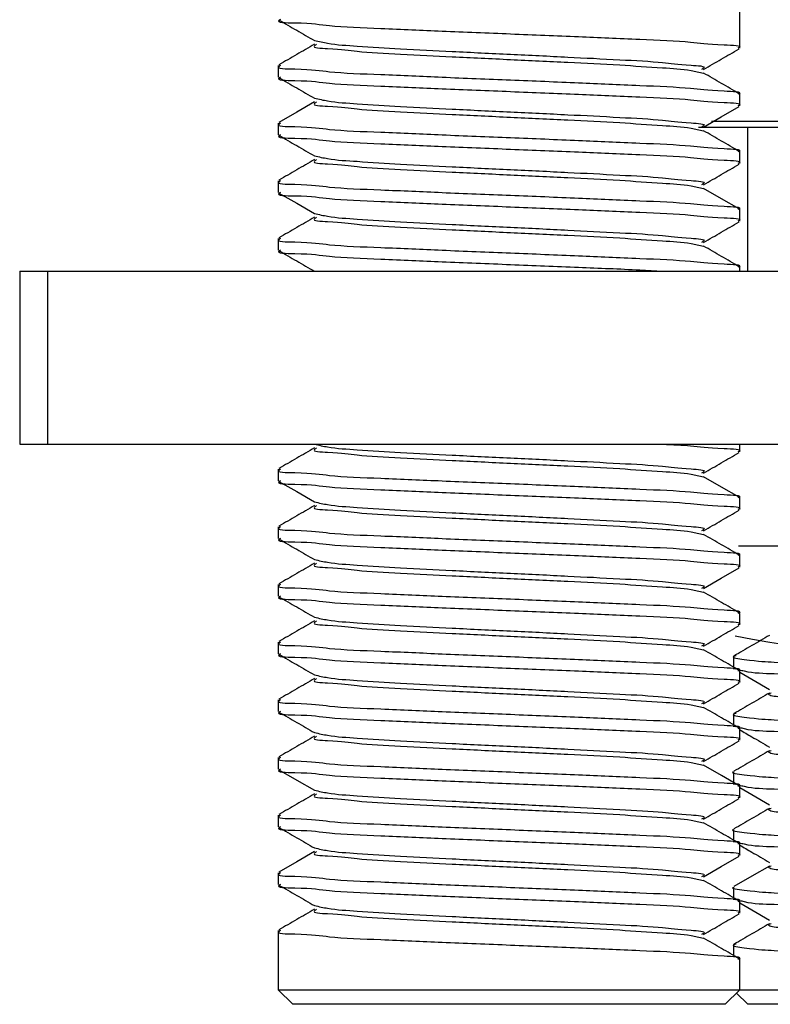
# Model space of a CAD drawing. Extents: x 13 to 205, y 5 to 297.
# Drawn here: x 32 to 35, y 118 to 122 of the extents above; entities that cross this region are included whole.
import ezdxf

# ---------------------------------------------------------------- set-up
doc = ezdxf.new("R2010")
doc.units = 0
doc.layers.get('0').update_dxf_attribs({"linetype": 'CONTINUOUS'})

msp = doc.modelspace()

# ---------------------------------------------------------------- linework, layer by layer
at = {"color": 7, "linetype": 'CONTINUOUS'}
for p, q in [((35.3344, 122.1942), (35.3344, 122.5492)), ((33.3344, 122.1191), (33.3344, 122.0691)), ((35.3344, 121.9441), (35.3344, 121.9942)), ((33.3344, 121.8691), (33.3344, 121.8191)), ((35.212, 121.8772), (37.2325, 121.8772)), ((35.1561, 121.8523), (35.3682, 121.8523)), ((35.3682, 121.8523), (35.3682, 121.2273)), ((35.3682, 121.8523), (55.0795, 121.8523)), ((35.3344, 121.6941), (35.3344, 121.7441)), ((33.3344, 121.6191), (33.3344, 121.5691)), ((35.3344, 121.4442), (35.3344, 121.4942)), ((33.3344, 121.3691), (33.3344, 121.3191)), ((32.2133, 121.2273), (32.2133, 120.4772)), ((32.2133, 121.2273), (32.3345, 121.2273)), ((32.3345, 121.2273), (32.3345, 120.4772)), ((32.3345, 121.2273), (36.3167, 121.2273)), ((35.3344, 121.2273), (35.3344, 121.2441)), ((32.2133, 120.4772), (32.3345, 120.4772)), ((32.3345, 120.4772), (36.3167, 120.4772)), ((35.3344, 120.4441), (35.3344, 120.4772)), ((33.3344, 120.3691), (33.3344, 120.3191)), ((35.3344, 120.1942), (35.3344, 120.2442)), ((33.3344, 120.1191), (33.3344, 120.0691)), ((35.3344, 119.9441), (35.3344, 119.9942)), ((33.3344, 119.8691), (33.3344, 119.8191)), ((35.3344, 119.6942), (35.3344, 119.7441)), ((33.3344, 119.6191), (33.3344, 119.5691)), ((35.3072, 119.5566), (35.3072, 119.5113)), ((35.3344, 119.4441), (35.3344, 119.4942)), ((33.3344, 119.3691), (33.3344, 119.3191)), ((35.3072, 119.3066), (35.3072, 119.2613)), ((35.3344, 119.1941), (35.3344, 119.2441)), ((33.3344, 119.1191), (33.3344, 119.0691)), ((35.3072, 119.0566), (35.3072, 119.0113)), ((35.3344, 118.9442), (35.3344, 118.9942)), ((33.3344, 118.8691), (33.3344, 118.8191)), ((35.3072, 118.8066), (35.3072, 118.7613)), ((35.3344, 118.6941), (35.3344, 118.7442)), ((33.3344, 118.6191), (33.3344, 118.5691)), ((35.3072, 118.5566), (35.3072, 118.5113)), ((35.3344, 118.4442), (35.3344, 118.4941)), ((33.3344, 118.3691), (33.3344, 118.1117)), ((35.3072, 118.3066), (35.3072, 118.2613)), ((35.3344, 118.1117), (35.3344, 118.2442)), ((33.3344, 118.1117), (33.3969, 118.0492)), ((33.3344, 118.1117), (35.3344, 118.1117)), ((35.2719, 118.0492), (35.3344, 118.1117)), ((35.3344, 118.1117), (37.2113, 118.1117)), ((35.3208, 118.0981), (35.3697, 118.0492)), ((35.2719, 118.0492), (33.3969, 118.0492)), ((37.1548, 118.0492), (35.3697, 118.0492))]:
    msp.add_line(p, q, dxfattribs=at)
at = {"color": 8, "linetype": 'CONTINUOUS'}
msp.add_line((37.0812, 120.036), (35.3291, 120.036), dxfattribs=at)
at = {"color": 7, "linetype": 'CONTINUOUS', "flags": 128}
for points in [[(33.491, 121.9612), (33.414, 121.9166), (33.337, 121.872)], [(35.1779, 121.852), (35.2548, 121.8966), (35.3318, 121.9412)], [(33.3371, 121.5662), (33.4141, 121.5216), (33.491, 121.477)], [(35.3319, 121.497), (35.2549, 121.5416), (35.1779, 121.5862)], [(35.3319, 120.247), (35.2549, 120.2916), (35.1779, 120.3362)], [(33.3371, 120.3162), (33.4141, 120.2716), (33.491, 120.227)], [(35.1779, 119.852), (35.2548, 119.8966), (35.3318, 119.9412)], [(35.3344, 119.4894), (35.3868, 119.4591), (35.4637, 119.4145)], [(33.3371, 119.0662), (33.4141, 119.0216), (33.491, 118.977)], [(35.3319, 118.997), (35.2549, 119.0416), (35.1779, 119.0862)], [(35.3344, 118.9894), (35.3868, 118.9591), (35.4637, 118.9145)], [(33.491, 118.7112), (33.414, 118.6666), (33.337, 118.622)], [(35.1779, 118.602), (35.2548, 118.6466), (35.3318, 118.6912)], [(35.4637, 118.6487), (35.3867, 118.6041), (35.3097, 118.5595)], [(35.3344, 118.4894), (35.3868, 118.4591), (35.4637, 118.4145)]]:
    msp.add_lwpolyline(points, dxfattribs=at)
at = {"color": 7, "linetype": 'CONTINUOUS'}
msp.add_arc((35.9839, 122.8081), 3.2309, 258.0485, 300.9048, dxfattribs=at)
for points, knots in [([(33.3435, 122.3191), (33.3415, 122.3179), (33.3177, 122.3046), (33.4724, 122.3052), (33.5592, 122.2878), (33.8005, 122.2796), (34.0522, 122.2679), (34.3405, 122.2563), (34.6289, 122.245), (34.8784, 122.2336), (35.1177, 122.2237), (35.2017, 122.2102), (35.3522, 122.2061), (35.3285, 122.1951), (35.3265, 122.1942)], [0, 0, 0, 0, 0.003257, 0.037471, 0.112552, 0.223005, 0.355291, 0.503317, 0.649831, 0.782001, 0.891311, 0.964023, 0.996901, 1, 1, 1, 1]), ([(33.3371, 122.3161), (33.3627, 122.3013), (33.4141, 122.2716), (33.4654, 122.2419), (33.491, 122.227)], [0, 0, 0, 0, 0.5000997, 1, 1, 1, 1]), ([(33.491, 122.2112), (33.4653, 122.1963), (33.414, 122.1666), (33.3627, 122.1369), (33.337, 122.122)], [0, 0, 0, 0, 0.4999, 1, 1, 1, 1]), ([(33.5004, 122.2111), (33.4966, 122.2087), (33.4737, 122.1944), (33.6006, 122.1928), (33.6803, 122.1769), (33.8817, 122.1681), (34.0956, 122.1566), (34.3401, 122.145), (34.5815, 122.1333), (34.8018, 122.1233), (34.9795, 122.1095), (35.1015, 122.104), (35.1594, 122.0902), (35.1771, 122.0859)], [0, 0, 0, 0, 0.0068497, 0.0412467, 0.1163965, 0.2268809, 0.359174, 0.5072021, 0.6537178, 0.7858948, 0.895238, 0.9680166, 1, 1, 1, 1]), ([(33.4911, 122.2271), (33.5101, 122.2229), (33.5708, 122.2095), (33.696, 122.2028), (33.8758, 122.1896), (34.0977, 122.1797), (34.339, 122.1676), (34.5835, 122.1563), (34.7958, 122.1451), (34.9951, 122.1346), (35.073, 122.1224), (35.1963, 122.1165), (35.1727, 122.1043), (35.1685, 122.1022)], [0, 0, 0, 0, 0.034241, 0.109296, 0.219642, 0.35177, 0.499612, 0.645944, 0.777955, 0.88716, 0.959849, 0.992889, 1, 1, 1, 1]), ([(35.1779, 122.102), (35.2035, 122.1169), (35.2548, 122.1466), (35.3062, 122.1763), (35.3318, 122.1911)], [0, 0, 0, 0, 0.4999003, 1, 1, 1, 1]), ([(33.3435, 122.1191), (33.3415, 122.1179), (33.3177, 122.1046), (33.4724, 122.1052), (33.5592, 122.0877), (33.8005, 122.0797), (34.0522, 122.0679), (34.3405, 122.0563), (34.6289, 122.045), (34.8784, 122.0336), (35.1177, 122.0236), (35.2017, 122.0102), (35.3522, 122.0061), (35.3285, 121.9951), (35.3265, 121.9942)], [0, 0, 0, 0, 0.003257, 0.037471, 0.112552, 0.223004, 0.355291, 0.503317, 0.649831, 0.782001, 0.891311, 0.964023, 0.996901, 1, 1, 1, 1]), ([(35.3319, 121.997), (35.3062, 122.0119), (35.2549, 122.0416), (35.2036, 122.0713), (35.1779, 122.0862)], [0, 0, 0, 0, 0.5001, 1, 1, 1, 1]), ([(33.3435, 122.0691), (33.3415, 122.068), (33.3177, 122.0546), (33.4724, 122.0552), (33.5592, 122.0377), (33.8005, 122.0297), (34.0522, 122.0179), (34.3405, 122.0063), (34.6289, 121.995), (34.8784, 121.9836), (35.1177, 121.9737), (35.2017, 121.9602), (35.3522, 121.9561), (35.3285, 121.9451), (35.3265, 121.9441)], [0, 0, 0, 0, 0.003257, 0.037471, 0.112553, 0.223005, 0.355292, 0.503317, 0.649831, 0.782001, 0.89131, 0.964023, 0.996901, 1, 1, 1, 1]), ([(33.3371, 122.0662), (33.3627, 122.0513), (33.4141, 122.0216), (33.4654, 121.9919), (33.491, 121.977)], [0, 0, 0, 0, 0.500058, 1, 1, 1, 1]), ([(33.5004, 121.9611), (33.4966, 121.9587), (33.4737, 121.9444), (33.6005, 121.9428), (33.6803, 121.9269), (33.8817, 121.9181), (34.0956, 121.9065), (34.3401, 121.895), (34.5815, 121.8833), (34.8018, 121.8733), (34.9795, 121.8595), (35.1015, 121.854), (35.1594, 121.8402), (35.1771, 121.8359)], [0, 0, 0, 0, 0.00686, 0.041256, 0.116404, 0.226887, 0.35918, 0.507206, 0.653721, 0.785896, 0.895237, 0.968017, 1, 1, 1, 1]), ([(33.4911, 121.9771), (33.5101, 121.9729), (33.5708, 121.9595), (33.696, 121.9528), (33.8758, 121.9396), (34.0977, 121.9297), (34.339, 121.9176), (34.5835, 121.9064), (34.7958, 121.8952), (34.9951, 121.8846), (35.073, 121.8724), (35.1963, 121.8664), (35.1727, 121.8543), (35.1685, 121.8521)], [0, 0, 0, 0, 0.034244, 0.109299, 0.219645, 0.351772, 0.499614, 0.645944, 0.777955, 0.88716, 0.959849, 0.992889, 1, 1, 1, 1]), ([(33.3435, 121.8691), (33.3415, 121.8679), (33.3177, 121.8546), (33.4724, 121.8552), (33.5592, 121.8377), (33.8005, 121.8297), (34.0522, 121.8179), (34.3405, 121.8063), (34.6289, 121.795), (34.8784, 121.7836), (35.1177, 121.7737), (35.2017, 121.7602), (35.3522, 121.7561), (35.3285, 121.7451), (35.3265, 121.7441)], [0, 0, 0, 0, 0.003257, 0.037471, 0.112553, 0.223005, 0.355292, 0.503317, 0.649831, 0.782001, 0.89131, 0.964023, 0.996901, 1, 1, 1, 1]), ([(35.3319, 121.747), (35.3062, 121.7619), (35.2549, 121.7916), (35.2036, 121.8213), (35.1779, 121.8362)], [0, 0, 0, 0, 0.5001, 1, 1, 1, 1]), ([(33.3435, 121.8191), (33.3415, 121.8179), (33.3177, 121.8046), (33.4724, 121.8052), (33.5592, 121.7877), (33.8005, 121.7797), (34.0522, 121.7678), (34.3405, 121.7563), (34.6289, 121.745), (34.8784, 121.7336), (35.1177, 121.7237), (35.2017, 121.7101), (35.3522, 121.7062), (35.3285, 121.6951), (35.3265, 121.6941)], [0, 0, 0, 0, 0.003257, 0.037471, 0.112553, 0.223004, 0.35529, 0.503315, 0.649828, 0.781997, 0.891306, 0.964019, 0.996894, 1, 1, 1, 1]), ([(33.3371, 121.8161), (33.3627, 121.8013), (33.4141, 121.7716), (33.4654, 121.7419), (33.491, 121.727)], [0, 0, 0, 0, 0.5000997, 1, 1, 1, 1]), ([(33.491, 121.7112), (33.4653, 121.6963), (33.414, 121.6666), (33.3627, 121.6369), (33.337, 121.622)], [0, 0, 0, 0, 0.4999, 1, 1, 1, 1]), ([(33.5004, 121.7111), (33.4966, 121.7087), (33.4737, 121.6944), (33.6006, 121.6928), (33.6803, 121.6769), (33.8817, 121.6681), (34.0956, 121.6565), (34.3401, 121.645), (34.5815, 121.6333), (34.8018, 121.6233), (34.9795, 121.6095), (35.1015, 121.604), (35.1594, 121.5902), (35.1771, 121.586)], [0, 0, 0, 0, 0.00685, 0.041247, 0.116397, 0.226881, 0.359176, 0.507204, 0.65372, 0.785896, 0.89524, 0.96802, 1, 1, 1, 1]), ([(33.4911, 121.7271), (33.5101, 121.7229), (33.5708, 121.7095), (33.696, 121.7029), (33.8758, 121.6896), (34.0977, 121.6797), (34.339, 121.6676), (34.5835, 121.6563), (34.7958, 121.6452), (34.9951, 121.6346), (35.073, 121.6224), (35.1963, 121.6165), (35.1727, 121.6043), (35.1685, 121.6022)], [0, 0, 0, 0, 0.034244, 0.109298, 0.219644, 0.351771, 0.499613, 0.645945, 0.777956, 0.887162, 0.959849, 0.992889, 1, 1, 1, 1]), ([(35.1779, 121.602), (35.2035, 121.6169), (35.2548, 121.6466), (35.3062, 121.6763), (35.3318, 121.6912)], [0, 0, 0, 0, 0.499942, 1, 1, 1, 1]), ([(33.3435, 121.6191), (33.3415, 121.6179), (33.3177, 121.6046), (33.4724, 121.6052), (33.5592, 121.5877), (33.8005, 121.5796), (34.0522, 121.5679), (34.3405, 121.5563), (34.6289, 121.545), (34.8784, 121.5336), (35.1177, 121.5237), (35.2017, 121.5102), (35.3522, 121.5061), (35.3285, 121.4951), (35.3265, 121.4942)], [0, 0, 0, 0, 0.003257, 0.037471, 0.112553, 0.223005, 0.355292, 0.503317, 0.649831, 0.782001, 0.891311, 0.964023, 0.996901, 1, 1, 1, 1]), ([(33.3435, 121.5691), (33.3415, 121.5679), (33.3178, 121.5545), (33.4723, 121.5553), (33.5593, 121.5377), (33.8005, 121.5297), (34.0522, 121.5179), (34.3405, 121.5063), (34.6289, 121.495), (34.8784, 121.4836), (35.1177, 121.4736), (35.2017, 121.4602), (35.3522, 121.4561), (35.3285, 121.4451), (35.3265, 121.4442)], [0, 0, 0, 0, 0.003264, 0.037479, 0.112559, 0.22301, 0.355296, 0.503321, 0.649834, 0.782003, 0.891312, 0.964023, 0.996901, 1, 1, 1, 1]), ([(33.491, 121.4612), (33.4653, 121.4463), (33.414, 121.4166), (33.3627, 121.3869), (33.337, 121.372)], [0, 0, 0, 0, 0.499942, 1, 1, 1, 1]), ([(33.5004, 121.4611), (33.4966, 121.4587), (33.4737, 121.4444), (33.6005, 121.4428), (33.6803, 121.427), (33.8817, 121.418), (34.0956, 121.4066), (34.3401, 121.395), (34.5815, 121.3833), (34.8018, 121.3733), (34.9795, 121.3595), (35.1015, 121.354), (35.1594, 121.3402), (35.1771, 121.3359)], [0, 0, 0, 0, 0.00686, 0.041256, 0.116404, 0.226888, 0.35918, 0.507207, 0.653721, 0.785897, 0.895239, 0.968017, 1, 1, 1, 1]), ([(33.4911, 121.4771), (33.5101, 121.4729), (33.5708, 121.4595), (33.696, 121.4528), (33.8758, 121.4396), (34.0977, 121.4297), (34.339, 121.4176), (34.5835, 121.4063), (34.7958, 121.3951), (34.9951, 121.3846), (35.073, 121.3724), (35.1963, 121.3665), (35.1727, 121.3543), (35.1685, 121.3522)], [0, 0, 0, 0, 0.034241, 0.109296, 0.219642, 0.35177, 0.499612, 0.645944, 0.777955, 0.88716, 0.959849, 0.992889, 1, 1, 1, 1]), ([(35.1779, 121.352), (35.2035, 121.3669), (35.2548, 121.3966), (35.3062, 121.4263), (35.3318, 121.4411)], [0, 0, 0, 0, 0.4999003, 1, 1, 1, 1]), ([(33.3435, 121.3691), (33.3415, 121.368), (33.3177, 121.3546), (33.4724, 121.3553), (33.5592, 121.3377), (33.8005, 121.3297), (34.0522, 121.3179), (34.3405, 121.3063), (34.6289, 121.295), (34.8784, 121.2836), (35.1177, 121.2737), (35.2017, 121.2602), (35.3522, 121.2561), (35.3285, 121.2451), (35.3265, 121.2441)], [0, 0, 0, 0, 0.003257, 0.037471, 0.112553, 0.223005, 0.355292, 0.503317, 0.649831, 0.782001, 0.89131, 0.964023, 0.996901, 1, 1, 1, 1]), ([(33.3435, 121.3191), (33.3415, 121.3179), (33.3177, 121.3046), (33.4724, 121.3052), (33.5592, 121.2877), (33.8006, 121.2797), (34.052, 121.2678), (34.3412, 121.2564), (34.6262, 121.2446), (34.8461, 121.2362), (34.9674, 121.2292), (35.0003, 121.2273)], [0, 0, 0, 0, 0.003918, 0.045085, 0.135423, 0.268318, 0.427484, 0.605587, 0.781871, 0.940896, 1, 1, 1, 1]), ([(33.3371, 121.3162), (33.3627, 121.3013), (33.4141, 121.2716), (33.4654, 121.2419), (33.491, 121.227)], [0, 0, 0, 0, 0.5000997, 1, 1, 1, 1]), ([(35.3319, 121.247), (35.3062, 121.2619), (35.2549, 121.2916), (35.2036, 121.3213), (35.1779, 121.3362)], [0, 0, 0, 0, 0.5001, 1, 1, 1, 1]), ([(33.491, 120.4612), (33.4653, 120.4463), (33.414, 120.4166), (33.3627, 120.3869), (33.337, 120.372)], [0, 0, 0, 0, 0.4999, 1, 1, 1, 1]), ([(33.5004, 120.4611), (33.4966, 120.4587), (33.4737, 120.4444), (33.6006, 120.4428), (33.6803, 120.4269), (33.8817, 120.4181), (34.0956, 120.4065), (34.3401, 120.395), (34.5815, 120.3833), (34.8018, 120.3733), (34.9795, 120.3595), (35.1015, 120.354), (35.1594, 120.3402), (35.1771, 120.336)], [0, 0, 0, 0, 0.00685, 0.041247, 0.116397, 0.226881, 0.359176, 0.507204, 0.65372, 0.785896, 0.89524, 0.96802, 1, 1, 1, 1]), ([(33.4911, 120.4771), (33.5101, 120.4729), (33.5708, 120.4595), (33.696, 120.4529), (33.8758, 120.4396), (34.0977, 120.4297), (34.339, 120.4176), (34.5835, 120.4064), (34.7958, 120.3952), (34.9951, 120.3846), (35.073, 120.3724), (35.1963, 120.3665), (35.1727, 120.3543), (35.1685, 120.3522)], [0, 0, 0, 0, 0.034244, 0.109298, 0.219644, 0.351771, 0.499613, 0.645945, 0.777956, 0.887162, 0.959849, 0.992889, 1, 1, 1, 1]), ([(35.0003, 120.4772), (35.0438, 120.4753), (35.1399, 120.471), (35.2013, 120.46), (35.3522, 120.4562), (35.3285, 120.4451), (35.3265, 120.4441)], [0, 0, 0, 0, 0.356387, 0.786943, 0.98161, 1, 1, 1, 1]), ([(35.1779, 120.352), (35.2035, 120.3669), (35.2548, 120.3966), (35.3062, 120.4263), (35.3318, 120.4412)], [0, 0, 0, 0, 0.499942, 1, 1, 1, 1]), ([(33.3435, 120.3691), (33.3415, 120.3679), (33.3177, 120.3546), (33.4724, 120.3552), (33.5592, 120.3377), (33.8005, 120.3296), (34.0522, 120.3179), (34.3405, 120.3063), (34.6289, 120.295), (34.8784, 120.2836), (35.1177, 120.2737), (35.2017, 120.2602), (35.3522, 120.2561), (35.3285, 120.2451), (35.3265, 120.2442)], [0, 0, 0, 0, 0.003257, 0.037471, 0.112553, 0.223005, 0.355292, 0.503317, 0.649831, 0.782001, 0.891311, 0.964023, 0.996901, 1, 1, 1, 1]), ([(33.3435, 120.3191), (33.3415, 120.3179), (33.3177, 120.3046), (33.4724, 120.3052), (33.5592, 120.2877), (33.8005, 120.2797), (34.0522, 120.2679), (34.3405, 120.2563), (34.6289, 120.245), (34.8784, 120.2336), (35.1177, 120.2236), (35.2017, 120.2102), (35.3522, 120.2061), (35.3285, 120.1951), (35.3265, 120.1942)], [0, 0, 0, 0, 0.003257, 0.037471, 0.112552, 0.223004, 0.355291, 0.503317, 0.649831, 0.782001, 0.891311, 0.964023, 0.996901, 1, 1, 1, 1]), ([(33.491, 120.2112), (33.4653, 120.1963), (33.414, 120.1666), (33.3627, 120.1369), (33.337, 120.122)], [0, 0, 0, 0, 0.4999, 1, 1, 1, 1]), ([(33.5004, 120.2111), (33.4966, 120.2087), (33.4737, 120.1944), (33.6005, 120.1928), (33.6803, 120.177), (33.8817, 120.168), (34.0956, 120.1566), (34.3401, 120.145), (34.5815, 120.1333), (34.8018, 120.1233), (34.9795, 120.1095), (35.1015, 120.104), (35.1594, 120.0902), (35.1771, 120.0859)], [0, 0, 0, 0, 0.00686, 0.041256, 0.116404, 0.226888, 0.35918, 0.507207, 0.653721, 0.785897, 0.895239, 0.968017, 1, 1, 1, 1]), ([(33.4911, 120.2271), (33.5101, 120.2229), (33.5708, 120.2095), (33.696, 120.2028), (33.8758, 120.1896), (34.0977, 120.1797), (34.339, 120.1676), (34.5835, 120.1563), (34.7958, 120.1451), (34.9951, 120.1346), (35.073, 120.1224), (35.1963, 120.1165), (35.1727, 120.1043), (35.1685, 120.1022)], [0, 0, 0, 0, 0.034241, 0.109296, 0.219642, 0.35177, 0.499612, 0.645944, 0.777955, 0.88716, 0.959849, 0.992889, 1, 1, 1, 1]), ([(35.1779, 120.102), (35.2035, 120.1169), (35.2548, 120.1466), (35.3062, 120.1763), (35.3318, 120.1911)], [0, 0, 0, 0, 0.4999003, 1, 1, 1, 1]), ([(33.3435, 120.1191), (33.3415, 120.118), (33.3177, 120.1046), (33.4724, 120.1052), (33.5592, 120.0878), (33.8005, 120.0797), (34.0522, 120.0679), (34.3405, 120.0563), (34.6289, 120.045), (34.8784, 120.0336), (35.1177, 120.0237), (35.2017, 120.0102), (35.3522, 120.0061), (35.3285, 119.9951), (35.3265, 119.9942)], [0, 0, 0, 0, 0.003257, 0.037474, 0.112554, 0.223006, 0.355293, 0.503318, 0.649832, 0.782001, 0.89131, 0.964023, 0.996901, 1, 1, 1, 1]), ([(35.3319, 119.997), (35.3062, 120.0119), (35.2549, 120.0416), (35.2036, 120.0713), (35.1779, 120.0862)], [0, 0, 0, 0, 0.5001, 1, 1, 1, 1]), ([(33.3435, 120.0691), (33.3415, 120.0679), (33.3177, 120.0546), (33.4724, 120.0552), (33.5592, 120.0377), (33.8005, 120.0297), (34.0522, 120.0179), (34.3405, 120.0063), (34.6289, 119.995), (34.8784, 119.9836), (35.1177, 119.9737), (35.2017, 119.9602), (35.3522, 119.9561), (35.3285, 119.9451), (35.3265, 119.9441)], [0, 0, 0, 0, 0.003257, 0.037471, 0.112553, 0.223005, 0.355292, 0.503317, 0.649831, 0.782, 0.89131, 0.964023, 0.996901, 1, 1, 1, 1]), ([(33.3371, 120.0662), (33.3627, 120.0513), (33.4141, 120.0216), (33.4654, 119.9919), (33.491, 119.977)], [0, 0, 0, 0, 0.500058, 1, 1, 1, 1]), ([(33.491, 119.9612), (33.4653, 119.9463), (33.414, 119.9166), (33.3627, 119.8869), (33.337, 119.872)], [0, 0, 0, 0, 0.4999, 1, 1, 1, 1]), ([(33.5004, 119.9611), (33.4966, 119.9587), (33.4737, 119.9445), (33.6006, 119.9428), (33.6803, 119.9269), (33.8817, 119.9181), (34.0956, 119.9065), (34.3401, 119.895), (34.5815, 119.8833), (34.8018, 119.8733), (34.9795, 119.8595), (35.1015, 119.854), (35.1594, 119.8402), (35.1771, 119.836)], [0, 0, 0, 0, 0.00685, 0.041247, 0.116397, 0.226881, 0.359176, 0.507204, 0.65372, 0.785898, 0.89524, 0.96802, 1, 1, 1, 1]), ([(33.4911, 119.9771), (33.5101, 119.9729), (33.5708, 119.9595), (33.696, 119.9528), (33.8758, 119.9396), (34.0977, 119.9297), (34.339, 119.9176), (34.5835, 119.9064), (34.7958, 119.8952), (34.9951, 119.8846), (35.073, 119.8724), (35.1963, 119.8665), (35.1727, 119.8543), (35.1685, 119.8522)], [0, 0, 0, 0, 0.034244, 0.1093, 0.219645, 0.351772, 0.499614, 0.645945, 0.777956, 0.887162, 0.959849, 0.992889, 1, 1, 1, 1]), ([(33.3435, 119.8691), (33.3415, 119.8679), (33.3177, 119.8546), (33.4724, 119.8552), (33.5592, 119.8377), (33.8005, 119.8297), (34.0522, 119.8178), (34.3405, 119.8063), (34.6289, 119.795), (34.8784, 119.7836), (35.1177, 119.7737), (35.2017, 119.7602), (35.3522, 119.7561), (35.3285, 119.7451), (35.3265, 119.7441)], [0, 0, 0, 0, 0.003257, 0.037471, 0.112553, 0.223005, 0.355292, 0.503317, 0.649831, 0.782, 0.89131, 0.964023, 0.996901, 1, 1, 1, 1]), ([(33.3435, 119.8191), (33.3415, 119.8179), (33.3177, 119.8046), (33.4724, 119.8052), (33.5592, 119.7877), (33.8005, 119.7796), (34.0522, 119.7679), (34.3405, 119.7563), (34.6289, 119.745), (34.8784, 119.7336), (35.1177, 119.7237), (35.2017, 119.7102), (35.3522, 119.7061), (35.3285, 119.6951), (35.3265, 119.6942)], [0, 0, 0, 0, 0.003257, 0.037471, 0.112553, 0.223005, 0.355292, 0.503317, 0.649831, 0.782001, 0.891311, 0.964023, 0.996901, 1, 1, 1, 1]), ([(33.3371, 119.8161), (33.3627, 119.8013), (33.4141, 119.7716), (33.4654, 119.7419), (33.491, 119.727)], [0, 0, 0, 0, 0.5000997, 1, 1, 1, 1]), ([(35.3319, 119.747), (35.3062, 119.7619), (35.2549, 119.7916), (35.2036, 119.8213), (35.1779, 119.8362)], [0, 0, 0, 0, 0.500058, 1, 1, 1, 1]), ([(33.491, 119.7112), (33.4653, 119.6963), (33.414, 119.6666), (33.3627, 119.6369), (33.337, 119.622)], [0, 0, 0, 0, 0.4999, 1, 1, 1, 1]), ([(33.5004, 119.7111), (33.4966, 119.7087), (33.4737, 119.6944), (33.6006, 119.6928), (33.6803, 119.6769), (33.8817, 119.6681), (34.0956, 119.6565), (34.3401, 119.645), (34.5815, 119.6333), (34.8018, 119.6233), (34.9795, 119.6095), (35.1015, 119.604), (35.1594, 119.5902), (35.1771, 119.5859)], [0, 0, 0, 0, 0.0068497, 0.0412468, 0.1163968, 0.2268813, 0.3591756, 0.507204, 0.6537192, 0.7858965, 0.8952399, 0.9680203, 1, 1, 1, 1]), ([(33.4911, 119.7271), (33.5101, 119.7229), (33.5708, 119.7095), (33.696, 119.7029), (33.8758, 119.6896), (34.0977, 119.6797), (34.339, 119.6676), (34.5835, 119.6564), (34.7958, 119.6451), (34.9951, 119.6347), (35.073, 119.6224), (35.1963, 119.6165), (35.1727, 119.6043), (35.1685, 119.6022)], [0, 0, 0, 0, 0.0342443, 0.109298, 0.2196435, 0.3517711, 0.4996132, 0.6459447, 0.7779556, 0.8871602, 0.9598489, 0.9928893, 1, 1, 1, 1]), ([(35.1779, 119.602), (35.2035, 119.6169), (35.2548, 119.6466), (35.3062, 119.6763), (35.3318, 119.6912)], [0, 0, 0, 0, 0.4999003, 1, 1, 1, 1]), ([(35.4637, 119.6487), (35.438, 119.6338), (35.3867, 119.6041), (35.3354, 119.5744), (35.3097, 119.5595)], [0, 0, 0, 0, 0.499905, 1, 1, 1, 1]), ([(33.3435, 119.6191), (33.3415, 119.6179), (33.3177, 119.6046), (33.4724, 119.6052), (33.5592, 119.5878), (33.8005, 119.5797), (34.0522, 119.5679), (34.3405, 119.5563), (34.6289, 119.545), (34.8784, 119.5336), (35.1177, 119.5237), (35.2017, 119.5102), (35.3522, 119.5061), (35.3285, 119.4951), (35.3265, 119.4942)], [0, 0, 0, 0, 0.003257, 0.037471, 0.112552, 0.223004, 0.355291, 0.503317, 0.649831, 0.782001, 0.891311, 0.964023, 0.996901, 1, 1, 1, 1]), ([(33.3435, 119.5691), (33.3415, 119.568), (33.3177, 119.5546), (33.4724, 119.5553), (33.5592, 119.5377), (33.8005, 119.5297), (34.0522, 119.5179), (34.3405, 119.5063), (34.6289, 119.495), (34.8784, 119.4836), (35.1177, 119.4737), (35.2017, 119.4602), (35.3522, 119.4561), (35.3285, 119.4451), (35.3265, 119.4441)], [0, 0, 0, 0, 0.003257, 0.037471, 0.112553, 0.223005, 0.355292, 0.503317, 0.649831, 0.782001, 0.89131, 0.964023, 0.996901, 1, 1, 1, 1]), ([(33.3371, 119.5662), (33.3627, 119.5513), (33.4141, 119.5216), (33.4654, 119.4919), (33.491, 119.477)], [0, 0, 0, 0, 0.500058, 1, 1, 1, 1]), ([(35.3319, 119.497), (35.3062, 119.5119), (35.2549, 119.5416), (35.2036, 119.5713), (35.1779, 119.5862)], [0, 0, 0, 0, 0.5001, 1, 1, 1, 1]), ([(35.3185, 119.5595), (35.314, 119.5585), (35.2908, 119.553), (35.4116, 119.536), (35.4907, 119.5332), (35.7138, 119.5179), (35.9557, 119.5089), (36.2408, 119.4964), (36.5301, 119.4861), (36.7926, 119.4711), (37.0366, 119.4721), (37.1554, 119.4331), (37.3027, 119.4652), (37.2965, 119.4353), (37.2963, 119.4342)], [0, 0, 0, 0, 0.00586, 0.029765, 0.094644, 0.197488, 0.325147, 0.470555, 0.619473, 0.75561, 0.872377, 0.955357, 0.998356, 1, 1, 1, 1]), ([(33.4911, 119.4771), (33.5101, 119.4729), (33.5708, 119.4595), (33.696, 119.4528), (33.8758, 119.4396), (34.0977, 119.4297), (34.339, 119.4176), (34.5835, 119.4063), (34.7958, 119.3952), (34.9951, 119.3846), (35.073, 119.3724), (35.1963, 119.3664), (35.1727, 119.3543), (35.1685, 119.3521)], [0, 0, 0, 0, 0.034244, 0.109299, 0.219645, 0.351772, 0.499614, 0.645945, 0.777955, 0.88716, 0.959849, 0.992889, 1, 1, 1, 1]), ([(35.3082, 119.5066), (35.3079, 119.5065), (35.3038, 119.5054), (35.311, 119.5045), (35.3175, 119.5037)], [0, 0, 0, 0, 0.089788, 1, 1, 1, 1]), ([(35.3324, 119.4998), (35.3395, 119.4979), (35.3886, 119.4847), (35.5096, 119.4838), (35.7062, 119.4677), (35.9583, 119.4589), (36.2401, 119.4464), (36.5303, 119.4361), (36.7927, 119.4212), (37.0361, 119.4218), (37.1563, 119.3838), (37.3031, 119.4148), (37.2963, 119.3836), (37.2958, 119.3816)], [0, 0, 0, 0, 0.011138, 0.077173, 0.181849, 0.311784, 0.459783, 0.611354, 0.749918, 0.868766, 0.953224, 0.996991, 1, 1, 1, 1]), ([(33.491, 119.4612), (33.4653, 119.4463), (33.414, 119.4166), (33.3627, 119.3869), (33.337, 119.372)], [0, 0, 0, 0, 0.499942, 1, 1, 1, 1]), ([(33.5004, 119.4611), (33.4966, 119.4587), (33.4737, 119.4444), (33.6005, 119.4428), (33.6803, 119.4269), (33.8817, 119.4181), (34.0956, 119.4065), (34.3401, 119.395), (34.5815, 119.3833), (34.8018, 119.3733), (34.9795, 119.3595), (35.1015, 119.354), (35.1594, 119.3402), (35.1771, 119.3359)], [0, 0, 0, 0, 0.00686, 0.041256, 0.116404, 0.226887, 0.35918, 0.507207, 0.653721, 0.785897, 0.895239, 0.968017, 1, 1, 1, 1]), ([(35.1779, 119.352), (35.2035, 119.3669), (35.2548, 119.3966), (35.3062, 119.4263), (35.3318, 119.4411)], [0, 0, 0, 0, 0.4999003, 1, 1, 1, 1]), ([(35.4637, 119.3987), (35.438, 119.3838), (35.3867, 119.3541), (35.3354, 119.3244), (35.3097, 119.3095)], [0, 0, 0, 0, 0.4999468, 1, 1, 1, 1]), ([(35.4714, 119.3985), (35.467, 119.3973), (35.4467, 119.3918), (35.5477, 119.3747), (35.6167, 119.3717), (35.8046, 119.3566), (36.0098, 119.3475), (36.251, 119.3351), (36.4959, 119.3245), (36.7182, 119.3103), (36.9243, 119.309), (37.0261, 119.2754), (37.1492, 119.2998), (37.1447, 119.2742), (37.1445, 119.2732)], [0, 0, 0, 0, 0.006595, 0.030746, 0.09561, 0.19834, 0.325821, 0.471016, 0.619715, 0.755654, 0.872275, 0.955187, 0.998265, 1, 1, 1, 1]), ([(33.3435, 119.3691), (33.3415, 119.368), (33.3177, 119.3546), (33.4724, 119.3552), (33.5592, 119.3377), (33.8005, 119.3297), (34.0522, 119.3179), (34.3405, 119.3063), (34.6289, 119.295), (34.8784, 119.2836), (35.1177, 119.2737), (35.2017, 119.2602), (35.3522, 119.2561), (35.3285, 119.2451), (35.3265, 119.2441)], [0, 0, 0, 0, 0.003257, 0.037471, 0.112553, 0.223005, 0.355292, 0.503317, 0.649831, 0.782001, 0.89131, 0.964023, 0.996901, 1, 1, 1, 1]), ([(33.3435, 119.3191), (33.3415, 119.3179), (33.3177, 119.3046), (33.4724, 119.3052), (33.5592, 119.2877), (33.8005, 119.2797), (34.0522, 119.2679), (34.3405, 119.2563), (34.6289, 119.245), (34.8784, 119.2336), (35.1177, 119.2237), (35.2017, 119.2101), (35.3522, 119.2062), (35.3285, 119.1951), (35.3265, 119.1941)], [0, 0, 0, 0, 0.003257, 0.037471, 0.112553, 0.223004, 0.35529, 0.503315, 0.649828, 0.781997, 0.891306, 0.964019, 0.996894, 1, 1, 1, 1]), ([(33.3371, 119.3161), (33.3627, 119.3013), (33.4141, 119.2716), (33.4654, 119.2419), (33.491, 119.227)], [0, 0, 0, 0, 0.5000997, 1, 1, 1, 1]), ([(35.3319, 119.247), (35.3062, 119.2619), (35.2549, 119.2916), (35.2036, 119.3213), (35.1779, 119.3362)], [0, 0, 0, 0, 0.5001, 1, 1, 1, 1]), ([(35.3185, 119.3095), (35.314, 119.3085), (35.2908, 119.303), (35.4116, 119.2859), (35.4907, 119.2831), (35.7138, 119.268), (35.9557, 119.2588), (36.2408, 119.2464), (36.5301, 119.2362), (36.7926, 119.221), (37.0366, 119.2222), (37.1554, 119.1831), (37.3027, 119.2152), (37.2965, 119.1853), (37.2963, 119.1842)], [0, 0, 0, 0, 0.00586, 0.029765, 0.094644, 0.197487, 0.325147, 0.470554, 0.619471, 0.755609, 0.872375, 0.955355, 0.998356, 1, 1, 1, 1]), ([(33.4911, 119.2271), (33.5101, 119.2229), (33.5708, 119.2095), (33.696, 119.2029), (33.8758, 119.1896), (34.0977, 119.1797), (34.339, 119.1676), (34.5835, 119.1564), (34.7958, 119.1452), (34.9951, 119.1346), (35.073, 119.1224), (35.1963, 119.1165), (35.1727, 119.1043), (35.1685, 119.1022)], [0, 0, 0, 0, 0.034244, 0.109298, 0.219645, 0.351771, 0.499614, 0.645945, 0.777956, 0.887162, 0.959849, 0.992889, 1, 1, 1, 1]), ([(35.3082, 119.2566), (35.3079, 119.2565), (35.3038, 119.2554), (35.311, 119.2545), (35.3175, 119.2537)], [0, 0, 0, 0, 0.089845, 1, 1, 1, 1]), ([(35.3324, 119.2499), (35.3395, 119.248), (35.3886, 119.2347), (35.5096, 119.2338), (35.7062, 119.2177), (35.9583, 119.2089), (36.2401, 119.1964), (36.5303, 119.1861), (36.7927, 119.1712), (37.0361, 119.1718), (37.1563, 119.1338), (37.3032, 119.1648), (37.2963, 119.1336), (37.2958, 119.1316)], [0, 0, 0, 0, 0.011138, 0.077174, 0.181852, 0.311789, 0.459789, 0.611363, 0.749928, 0.868778, 0.953238, 0.997006, 1, 1, 1, 1]), ([(35.3344, 119.2394), (35.3519, 119.2293), (35.395, 119.2044), (35.4381, 119.1794), (35.4637, 119.1645)], [0, 0, 0, 0, 0.4048752, 1, 1, 1, 1]), ([(33.491, 119.2112), (33.4653, 119.1963), (33.414, 119.1666), (33.3627, 119.1369), (33.337, 119.122)], [0, 0, 0, 0, 0.4999, 1, 1, 1, 1]), ([(33.5004, 119.2111), (33.4966, 119.2087), (33.4737, 119.1944), (33.6006, 119.1928), (33.6803, 119.1769), (33.8817, 119.1681), (34.0956, 119.1565), (34.3401, 119.145), (34.5815, 119.1333), (34.8018, 119.1233), (34.9795, 119.1095), (35.1015, 119.104), (35.1594, 119.0902), (35.1771, 119.086)], [0, 0, 0, 0, 0.00685, 0.041247, 0.116397, 0.226881, 0.359176, 0.507204, 0.65372, 0.785896, 0.89524, 0.96802, 1, 1, 1, 1]), ([(35.1779, 119.102), (35.2035, 119.1169), (35.2548, 119.1466), (35.3062, 119.1763), (35.3318, 119.1912)], [0, 0, 0, 0, 0.499942, 1, 1, 1, 1]), ([(35.4637, 119.1487), (35.438, 119.1338), (35.3867, 119.1041), (35.3354, 119.0744), (35.3097, 119.0595)], [0, 0, 0, 0, 0.499905, 1, 1, 1, 1]), ([(35.4714, 119.1485), (35.467, 119.1473), (35.4467, 119.1418), (35.5477, 119.1247), (35.6167, 119.1218), (35.8046, 119.1066), (36.0098, 119.0974), (36.251, 119.0851), (36.4959, 119.0746), (36.7182, 119.0603), (36.9243, 119.059), (37.0261, 119.0254), (37.1492, 119.0497), (37.1447, 119.0242), (37.1445, 119.0232)], [0, 0, 0, 0, 0.006595, 0.030746, 0.095608, 0.198338, 0.32582, 0.471015, 0.619713, 0.755653, 0.872272, 0.955185, 0.998265, 1, 1, 1, 1]), ([(33.3435, 119.1191), (33.3415, 119.1179), (33.3177, 119.1046), (33.4724, 119.1052), (33.5592, 119.0877), (33.8005, 119.0796), (34.0522, 119.0679), (34.3405, 119.0563), (34.6289, 119.045), (34.8784, 119.0336), (35.1177, 119.0237), (35.2017, 119.0102), (35.3522, 119.0061), (35.3285, 118.9951), (35.3265, 118.9942)], [0, 0, 0, 0, 0.003257, 0.037471, 0.112553, 0.223005, 0.355292, 0.503317, 0.649831, 0.782001, 0.891311, 0.964023, 0.996901, 1, 1, 1, 1]), ([(33.3435, 119.0691), (33.3415, 119.0679), (33.3177, 119.0546), (33.4724, 119.0552), (33.5592, 119.0377), (33.8005, 119.0297), (34.0522, 119.0179), (34.3405, 119.0063), (34.6289, 118.995), (34.8784, 118.9836), (35.1177, 118.9736), (35.2017, 118.9602), (35.3522, 118.9561), (35.3285, 118.9451), (35.3265, 118.9442)], [0, 0, 0, 0, 0.003257, 0.037471, 0.112552, 0.223004, 0.355291, 0.503317, 0.649831, 0.782001, 0.891311, 0.964023, 0.996901, 1, 1, 1, 1]), ([(35.3082, 119.0566), (35.3079, 119.0565), (35.2917, 119.0523), (35.4192, 119.0356), (35.4862, 119.0333), (35.7156, 119.0179), (35.9551, 119.0089), (36.241, 118.9964), (36.5301, 118.9861), (36.7926, 118.9711), (37.0366, 118.9721), (37.1553, 118.9331), (37.3027, 118.9652), (37.2965, 118.9353), (37.2963, 118.9342)], [0, 0, 0, 0, 0.000522, 0.024556, 0.089784, 0.193181, 0.321527, 0.467718, 0.617437, 0.754307, 0.871703, 0.955129, 0.998362, 1, 1, 1, 1]), ([(35.3082, 119.0066), (35.3079, 119.0065), (35.3038, 119.0055), (35.311, 119.0045), (35.3175, 119.0037)], [0, 0, 0, 0, 0.089161, 1, 1, 1, 1]), ([(33.491, 118.9612), (33.4653, 118.9463), (33.414, 118.9166), (33.3627, 118.8869), (33.337, 118.872)], [0, 0, 0, 0, 0.4999, 1, 1, 1, 1]), ([(33.5004, 118.9611), (33.4966, 118.9587), (33.4737, 118.9444), (33.6005, 118.9428), (33.6803, 118.9269), (33.8817, 118.9181), (34.0956, 118.9066), (34.3401, 118.895), (34.5815, 118.8833), (34.8018, 118.8733), (34.9795, 118.8595), (35.1015, 118.854), (35.1594, 118.8402), (35.1771, 118.8359)], [0, 0, 0, 0, 0.0068598, 0.0412564, 0.1164055, 0.2268887, 0.3591804, 0.5072071, 0.6537213, 0.785897, 0.8952391, 0.9680169, 1, 1, 1, 1]), ([(33.4911, 118.9771), (33.5101, 118.9729), (33.5708, 118.9595), (33.696, 118.9528), (33.8758, 118.9396), (34.0977, 118.9297), (34.339, 118.9176), (34.5835, 118.9063), (34.7958, 118.8951), (34.9951, 118.8846), (35.073, 118.8724), (35.1963, 118.8665), (35.1727, 118.8543), (35.1685, 118.8522)], [0, 0, 0, 0, 0.034241, 0.109296, 0.219642, 0.35177, 0.499612, 0.645944, 0.777955, 0.88716, 0.959849, 0.992889, 1, 1, 1, 1]), ([(35.3324, 118.9999), (35.3395, 118.9979), (35.3886, 118.9847), (35.5096, 118.9838), (35.7062, 118.9677), (35.9583, 118.9589), (36.2401, 118.9464), (36.5303, 118.9361), (36.7927, 118.9212), (37.0361, 118.9218), (37.1563, 118.8837), (37.3031, 118.9148), (37.2963, 118.8836), (37.2958, 118.8816)], [0, 0, 0, 0, 0.011138, 0.077173, 0.18185, 0.311784, 0.459783, 0.611355, 0.749919, 0.868767, 0.953226, 0.996991, 1, 1, 1, 1]), ([(35.1779, 118.852), (35.2035, 118.8669), (35.2548, 118.8966), (35.3062, 118.9263), (35.3318, 118.9411)], [0, 0, 0, 0, 0.4999003, 1, 1, 1, 1]), ([(35.4637, 118.8987), (35.438, 118.8838), (35.3867, 118.8541), (35.3354, 118.8244), (35.3097, 118.8095)], [0, 0, 0, 0, 0.499905, 1, 1, 1, 1]), ([(35.4714, 118.8985), (35.467, 118.8973), (35.4467, 118.8918), (35.5477, 118.8747), (35.6167, 118.8717), (35.8046, 118.8566), (36.0098, 118.8475), (36.251, 118.8351), (36.4959, 118.8245), (36.7182, 118.8104), (36.9243, 118.809), (37.026, 118.7754), (37.1493, 118.7997), (37.1447, 118.7742), (37.1445, 118.7732)], [0, 0, 0, 0, 0.00659, 0.030741, 0.0956064, 0.1983389, 0.3258223, 0.47102, 0.6197221, 0.7556641, 0.8722871, 0.9552009, 0.9982827, 1, 1, 1, 1]), ([(33.3435, 118.8691), (33.3415, 118.8679), (33.3178, 118.8545), (33.4723, 118.8553), (33.5593, 118.8377), (33.8005, 118.8297), (34.0522, 118.8179), (34.3405, 118.8063), (34.6289, 118.795), (34.8784, 118.7836), (35.1177, 118.7737), (35.2017, 118.7602), (35.3522, 118.7561), (35.3285, 118.7451), (35.3265, 118.7442)], [0, 0, 0, 0, 0.003264, 0.037479, 0.112559, 0.22301, 0.355296, 0.503321, 0.649834, 0.782002, 0.891311, 0.964023, 0.996901, 1, 1, 1, 1]), ([(35.3319, 118.747), (35.3062, 118.7619), (35.2549, 118.7916), (35.2036, 118.8213), (35.1779, 118.8362)], [0, 0, 0, 0, 0.5001, 1, 1, 1, 1]), ([(33.3435, 118.8191), (33.3415, 118.8179), (33.3177, 118.8046), (33.4724, 118.8052), (33.5592, 118.7877), (33.8005, 118.7797), (34.0522, 118.7679), (34.3405, 118.7563), (34.6289, 118.745), (34.8784, 118.7336), (35.1177, 118.7237), (35.2017, 118.7102), (35.3522, 118.7061), (35.3285, 118.6951), (35.3265, 118.6941)], [0, 0, 0, 0, 0.003257, 0.037471, 0.112553, 0.223005, 0.355292, 0.503317, 0.649831, 0.782001, 0.89131, 0.964023, 0.996901, 1, 1, 1, 1]), ([(33.3371, 118.8162), (33.3627, 118.8013), (33.4141, 118.7716), (33.4654, 118.7419), (33.491, 118.727)], [0, 0, 0, 0, 0.500058, 1, 1, 1, 1]), ([(35.3082, 118.8066), (35.3079, 118.8065), (35.2917, 118.8023), (35.4192, 118.7856), (35.4862, 118.7833), (35.7156, 118.7679), (35.9551, 118.7589), (36.241, 118.7464), (36.5301, 118.7361), (36.7926, 118.7211), (37.0366, 118.7221), (37.1554, 118.6831), (37.3027, 118.7152), (37.2965, 118.6853), (37.2963, 118.6842)], [0, 0, 0, 0, 0.000522, 0.024555, 0.089783, 0.193178, 0.321523, 0.467712, 0.617429, 0.754297, 0.871692, 0.955117, 0.998347, 1, 1, 1, 1]), ([(35.3082, 118.7566), (35.3079, 118.7565), (35.3038, 118.7554), (35.311, 118.7545), (35.3175, 118.7537)], [0, 0, 0, 0, 0.089845, 1, 1, 1, 1]), ([(35.3324, 118.7498), (35.3395, 118.7479), (35.3886, 118.7347), (35.5096, 118.7338), (35.7062, 118.7177), (35.9583, 118.7089), (36.2401, 118.6964), (36.5303, 118.6861), (36.7927, 118.6712), (37.0361, 118.6718), (37.1563, 118.6338), (37.3031, 118.6648), (37.2963, 118.6336), (37.2958, 118.6316)], [0, 0, 0, 0, 0.011138, 0.077173, 0.181849, 0.311784, 0.459783, 0.611354, 0.749918, 0.868765, 0.953224, 0.996991, 1, 1, 1, 1]), ([(33.5004, 118.7111), (33.4966, 118.7087), (33.4737, 118.6945), (33.6006, 118.6928), (33.6803, 118.6769), (33.8817, 118.6681), (34.0956, 118.6565), (34.3401, 118.645), (34.5815, 118.6333), (34.8018, 118.6233), (34.9795, 118.6095), (35.1015, 118.604), (35.1594, 118.5902), (35.1771, 118.586)], [0, 0, 0, 0, 0.00685, 0.041247, 0.116397, 0.226881, 0.359176, 0.507204, 0.65372, 0.785898, 0.89524, 0.96802, 1, 1, 1, 1]), ([(33.4911, 118.7271), (33.5101, 118.7229), (33.5708, 118.7095), (33.696, 118.7028), (33.8758, 118.6896), (34.0977, 118.6797), (34.339, 118.6676), (34.5835, 118.6564), (34.7958, 118.6452), (34.9951, 118.6346), (35.073, 118.6223), (35.1963, 118.6165), (35.1727, 118.6043), (35.1685, 118.6022)], [0, 0, 0, 0, 0.034244, 0.1093, 0.219646, 0.351773, 0.499616, 0.645947, 0.777958, 0.887164, 0.959853, 0.992889, 1, 1, 1, 1]), ([(35.3344, 118.7394), (35.3519, 118.7293), (35.395, 118.7044), (35.4381, 118.6794), (35.4637, 118.6645)], [0, 0, 0, 0, 0.4048752, 1, 1, 1, 1]), ([(33.3435, 118.6191), (33.3415, 118.6179), (33.3177, 118.6046), (33.4724, 118.6052), (33.5592, 118.5877), (33.8005, 118.5797), (34.0522, 118.5679), (34.3405, 118.5563), (34.6289, 118.545), (34.8784, 118.5336), (35.1177, 118.5237), (35.2017, 118.5102), (35.3522, 118.5061), (35.3285, 118.4951), (35.3265, 118.4941)], [0, 0, 0, 0, 0.003257, 0.037471, 0.112553, 0.223005, 0.355292, 0.503317, 0.649831, 0.782, 0.89131, 0.964023, 0.996901, 1, 1, 1, 1]), ([(35.4714, 118.6485), (35.467, 118.6473), (35.4467, 118.6418), (35.5477, 118.6247), (35.6167, 118.6217), (35.8046, 118.6066), (36.0098, 118.5974), (36.251, 118.5851), (36.4959, 118.5746), (36.7182, 118.5603), (36.9242, 118.5589), (37.0261, 118.5254), (37.1492, 118.5498), (37.1447, 118.5242), (37.1445, 118.5232)], [0, 0, 0, 0, 0.006595, 0.030746, 0.09561, 0.198339, 0.325821, 0.471015, 0.619713, 0.755653, 0.872274, 0.955185, 0.998265, 1, 1, 1, 1]), ([(35.3319, 118.497), (35.3062, 118.5119), (35.2549, 118.5416), (35.2036, 118.5713), (35.1779, 118.5862)], [0, 0, 0, 0, 0.500058, 1, 1, 1, 1]), ([(33.3435, 118.5691), (33.3415, 118.5679), (33.3177, 118.5546), (33.4724, 118.5552), (33.5592, 118.5377), (33.8005, 118.5296), (34.0522, 118.5179), (34.3405, 118.5063), (34.6289, 118.495), (34.8784, 118.4836), (35.1177, 118.4737), (35.2017, 118.4602), (35.3522, 118.4561), (35.3285, 118.4451), (35.3265, 118.4442)], [0, 0, 0, 0, 0.003257, 0.037471, 0.112553, 0.223005, 0.355292, 0.503317, 0.649831, 0.782001, 0.891311, 0.964023, 0.996901, 1, 1, 1, 1]), ([(33.3371, 118.5661), (33.3627, 118.5513), (33.4141, 118.5216), (33.4654, 118.4919), (33.491, 118.477)], [0, 0, 0, 0, 0.5000997, 1, 1, 1, 1]), ([(35.3082, 118.5566), (35.3079, 118.5565), (35.2918, 118.5519), (35.419, 118.5361), (35.4863, 118.5331), (35.7156, 118.518), (35.9552, 118.5088), (36.241, 118.4964), (36.5301, 118.4862), (36.7926, 118.471), (37.0366, 118.4721), (37.1554, 118.4331), (37.3027, 118.4652), (37.2965, 118.4353), (37.2963, 118.4342)], [0, 0, 0, 0, 0.000526, 0.024559, 0.089785, 0.19318, 0.321525, 0.467713, 0.617429, 0.754297, 0.87169, 0.955115, 0.998347, 1, 1, 1, 1]), ([(35.3082, 118.5066), (35.3079, 118.5065), (35.3038, 118.5055), (35.311, 118.5045), (35.3175, 118.5037)], [0, 0, 0, 0, 0.089161, 1, 1, 1, 1]), ([(35.3324, 118.4999), (35.3395, 118.498), (35.3886, 118.4847), (35.5096, 118.4838), (35.7062, 118.4677), (35.9583, 118.4589), (36.2401, 118.4464), (36.5303, 118.4361), (36.7927, 118.4212), (37.0361, 118.4218), (37.1563, 118.3838), (37.3032, 118.4148), (37.2963, 118.3836), (37.2958, 118.3816)], [0, 0, 0, 0, 0.011138, 0.077174, 0.181852, 0.311788, 0.459789, 0.611363, 0.749928, 0.868778, 0.953238, 0.997006, 1, 1, 1, 1]), ([(33.491, 118.4612), (33.4653, 118.4463), (33.414, 118.4166), (33.3627, 118.3869), (33.337, 118.372)], [0, 0, 0, 0, 0.4999, 1, 1, 1, 1]), ([(33.5004, 118.4611), (33.4966, 118.4587), (33.4737, 118.4444), (33.6006, 118.4428), (33.6803, 118.4269), (33.8817, 118.4181), (34.0956, 118.4065), (34.3401, 118.395), (34.5815, 118.3833), (34.8018, 118.3733), (34.9795, 118.3595), (35.1015, 118.354), (35.1594, 118.3402), (35.1771, 118.3359)], [0, 0, 0, 0, 0.0068497, 0.0412468, 0.1163968, 0.2268813, 0.3591756, 0.507204, 0.6537192, 0.7858965, 0.8952399, 0.9680203, 1, 1, 1, 1]), ([(33.4911, 118.4771), (33.5101, 118.4729), (33.5708, 118.4595), (33.696, 118.4529), (33.8758, 118.4396), (34.0977, 118.4297), (34.339, 118.4176), (34.5835, 118.4063), (34.7958, 118.3952), (34.9951, 118.3846), (35.073, 118.3724), (35.1963, 118.3665), (35.1727, 118.3543), (35.1685, 118.3522)], [0, 0, 0, 0, 0.034244, 0.109298, 0.219644, 0.351771, 0.499613, 0.645945, 0.777956, 0.887162, 0.959849, 0.992889, 1, 1, 1, 1]), ([(35.1779, 118.352), (35.2035, 118.3669), (35.2548, 118.3966), (35.3062, 118.4263), (35.3318, 118.4412)], [0, 0, 0, 0, 0.4999003, 1, 1, 1, 1]), ([(33.3435, 118.3691), (33.3415, 118.3679), (33.3177, 118.3546), (33.4724, 118.3552), (33.5592, 118.3378), (33.8005, 118.3296), (34.0522, 118.3179), (34.3405, 118.3063), (34.6289, 118.295), (34.8784, 118.2836), (35.1177, 118.2737), (35.2017, 118.2602), (35.3522, 118.2561), (35.3285, 118.2451), (35.3265, 118.2442)], [0, 0, 0, 0, 0.003257, 0.037471, 0.112552, 0.223005, 0.355291, 0.503317, 0.649831, 0.782001, 0.891311, 0.964023, 0.996901, 1, 1, 1, 1]), ([(35.4637, 118.3987), (35.438, 118.3838), (35.3867, 118.3541), (35.3354, 118.3244), (35.3097, 118.3095)], [0, 0, 0, 0, 0.499905, 1, 1, 1, 1]), ([(35.4714, 118.3985), (35.467, 118.3973), (35.4467, 118.3917), (35.5477, 118.3747), (35.6167, 118.3717), (35.8046, 118.3566), (36.0098, 118.3474), (36.251, 118.3351), (36.4959, 118.3246), (36.7182, 118.3104), (36.9243, 118.309), (37.026, 118.2754), (37.1493, 118.2997), (37.1447, 118.2742), (37.1445, 118.2732)], [0, 0, 0, 0, 0.006595, 0.030741, 0.095607, 0.198339, 0.325824, 0.47102, 0.619722, 0.755664, 0.872287, 0.955201, 0.998283, 1, 1, 1, 1]), ([(35.3319, 118.247), (35.3062, 118.2619), (35.2549, 118.2916), (35.2036, 118.3213), (35.1779, 118.3362)], [0, 0, 0, 0, 0.5001, 1, 1, 1, 1]), ([(35.3185, 118.3095), (35.314, 118.3085), (35.2908, 118.303), (35.4116, 118.286), (35.4907, 118.2832), (35.7138, 118.2679), (35.9557, 118.2589), (36.2408, 118.2464), (36.5301, 118.2361), (36.7926, 118.2211), (37.0366, 118.2221), (37.1554, 118.1831), (37.3027, 118.2152), (37.2965, 118.1853), (37.2963, 118.1842)], [0, 0, 0, 0, 0.00586, 0.029765, 0.094644, 0.197488, 0.325147, 0.470555, 0.619473, 0.75561, 0.872377, 0.955357, 0.998356, 1, 1, 1, 1])]:
    msp.add_open_spline(points, degree=3, knots=knots, dxfattribs=at)

doc.saveas('drawing.dxf')
